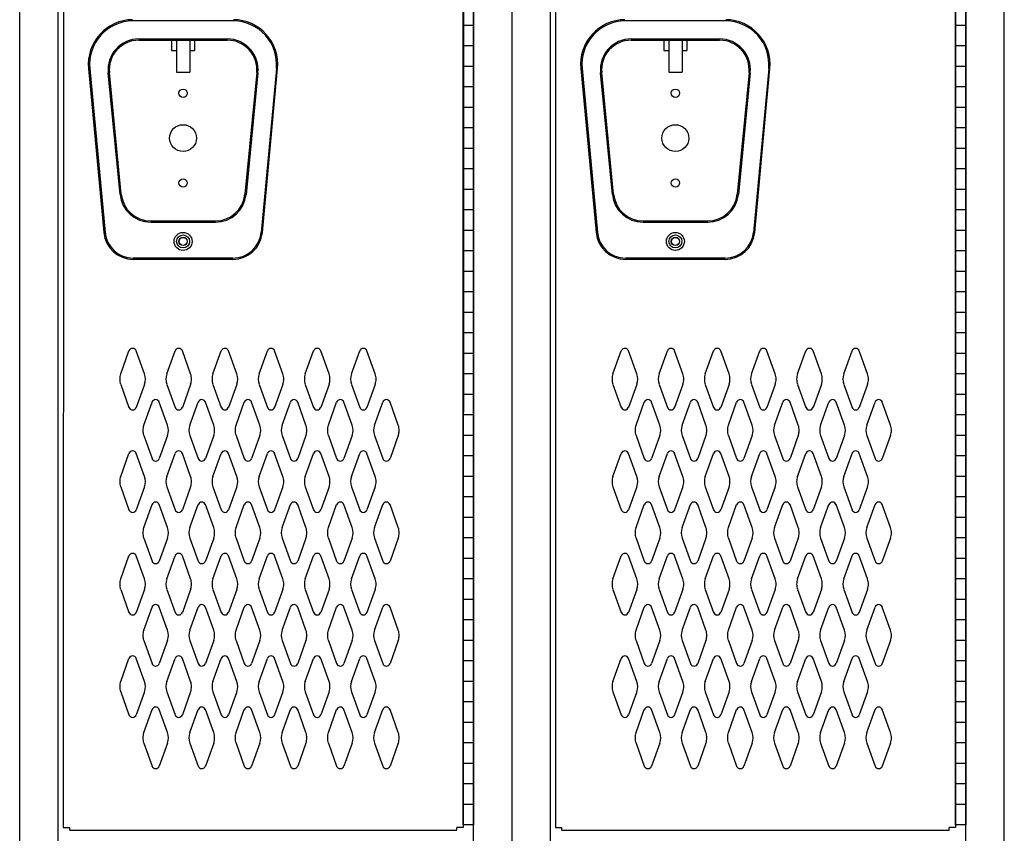
# Model space of a CAD drawing. Extents: x 0 to 196, y -2 to 123.
# Drawn here: x 62 to 86, y 56 to 76 of the extents above; entities that cross this region are included whole.
import ezdxf

# ---------------------------------------------------------------- set-up
doc = ezdxf.new("R2010")
doc.units = 0
doc.header["$MEASUREMENT"] = 0
doc.layers.add('CK_LEVEL_9', color=7, linetype='CONTINUOUS')

msp = doc.modelspace()

# ---------------------------------------------------------------- linework, layer by layer
at = {"layer": 'CK_LEVEL_9', "color": 7, "linetype": 'Continuous'}
for p, q in [((62.061, 21.236), (62.061, 91.736)), ((62.998, 21.236), (62.998, 90.236)), ((63.125, 90.048), (63.124, 56.423)), ((72.875, 90.048), (72.874, 56.423)), ((73.124, 21.236), (73.124, 90.236)), ((74.061, 21.236), (74.061, 90.236)), ((74.061, 21.236), (74.061, 90.236)), ((74.998, 21.236), (74.998, 90.236)), ((75.125, 90.048), (75.124, 56.423)), ((84.875, 90.048), (84.874, 56.423)), ((85.124, 21.236), (85.124, 90.236)), ((86.061, 21.236), (86.061, 90.236)), ((86.061, 21.236), (86.061, 90.236)), ((72.874, 89.986), (72.874, 56.486)), ((73.124, 89.986), (73.124, 56.486)), ((84.874, 89.986), (84.874, 56.486)), ((85.124, 89.986), (85.124, 56.486)), ((72.874, 56.486), (72.874, 78.486)), ((84.874, 56.486), (84.874, 78.486)), ((73.124, 78.465), (73.124, 56.506)), ((85.124, 78.465), (85.124, 56.506)), ((67.272, 76.097), (64.814, 76.097)), ((79.272, 76.097), (76.814, 76.097)), ((73.124, 75.986), (72.874, 75.986)), ((85.124, 75.986), (84.874, 75.986)), ((64.964, 75.657), (67.122, 75.657)), ((64.964, 75.627), (67.122, 75.627)), ((65.762, 75.627), (65.762, 75.377)), ((65.881, 75.627), (65.881, 74.844)), ((66.206, 75.627), (66.206, 74.844)), ((66.324, 75.627), (66.324, 75.377)), ((76.964, 75.657), (79.122, 75.657)), ((76.964, 75.627), (79.122, 75.627)), ((77.762, 75.627), (77.762, 75.377)), ((77.881, 75.627), (77.881, 74.844)), ((78.206, 75.627), (78.206, 74.844)), ((78.324, 75.627), (78.324, 75.377)), ((65.762, 75.377), (65.881, 75.377)), ((66.206, 75.377), (66.324, 75.377)), ((73.124, 75.486), (72.874, 75.486)), ((77.762, 75.377), (77.881, 75.377)), ((78.206, 75.377), (78.324, 75.377)), ((85.124, 75.486), (84.874, 75.486)), ((63.738, 74.935), (64.111, 70.935)), ((63.768, 74.938), (64.141, 70.938)), ((68.319, 74.938), (67.946, 70.938)), ((67.976, 70.935), (68.348, 74.935)), ((73.124, 74.986), (72.874, 74.986)), ((75.738, 74.935), (76.111, 70.935)), ((75.768, 74.938), (76.141, 70.938)), ((80.319, 74.938), (79.946, 70.938)), ((79.976, 70.935), (80.348, 74.935)), ((85.124, 74.986), (84.874, 74.986)), ((64.508, 71.865), (64.218, 74.834)), ((64.538, 71.868), (64.247, 74.837)), ((65.881, 74.844), (66.206, 74.844)), ((67.839, 74.837), (67.548, 71.868)), ((67.869, 74.834), (67.578, 71.865)), ((76.508, 71.865), (76.218, 74.834)), ((76.538, 71.868), (76.247, 74.837)), ((77.881, 74.844), (78.206, 74.844)), ((79.839, 74.837), (79.548, 71.868)), ((79.869, 74.834), (79.578, 71.865)), ((73.124, 74.486), (72.874, 74.486)), ((85.124, 74.486), (84.874, 74.486)), ((73.124, 73.986), (72.874, 73.986)), ((85.124, 73.986), (84.874, 73.986)), ((73.124, 73.486), (72.874, 73.486)), ((85.124, 73.486), (84.874, 73.486)), ((73.124, 72.986), (72.874, 72.986)), ((85.124, 72.986), (84.874, 72.986)), ((73.124, 72.486), (72.874, 72.486)), ((85.124, 72.486), (84.874, 72.486)), ((73.124, 71.986), (72.874, 71.986)), ((85.124, 71.986), (84.874, 71.986)), ((73.124, 71.486), (72.874, 71.486)), ((85.124, 71.486), (84.874, 71.486)), ((65.254, 71.218), (66.832, 71.218)), ((65.254, 71.188), (66.832, 71.188)), ((77.254, 71.218), (78.832, 71.218)), ((77.254, 71.188), (78.832, 71.188)), ((73.124, 70.986), (72.874, 70.986)), ((85.124, 70.986), (84.874, 70.986)), ((73.124, 70.486), (72.874, 70.486)), ((85.124, 70.486), (84.874, 70.486)), ((67.259, 70.312), (64.828, 70.312)), ((67.259, 70.282), (64.828, 70.282)), ((79.259, 70.312), (76.828, 70.312)), ((79.259, 70.282), (76.828, 70.282)), ((73.124, 69.986), (72.874, 69.986)), ((85.124, 69.986), (84.874, 69.986)), ((73.124, 69.486), (72.874, 69.486)), ((85.124, 69.486), (84.874, 69.486)), ((73.124, 68.986), (72.874, 68.986)), ((85.124, 68.986), (84.874, 68.986)), ((73.124, 68.486), (72.874, 68.486)), ((85.124, 68.486), (84.874, 68.486)), ((64.522, 67.488), (64.724, 68.049)), ((65.102, 67.488), (64.9, 68.049)), ((65.647, 67.488), (65.849, 68.049)), ((66.227, 67.488), (66.025, 68.049)), ((66.772, 67.488), (66.974, 68.049)), ((67.352, 67.488), (67.15, 68.049)), ((67.897, 67.488), (68.099, 68.049)), ((68.477, 67.488), (68.275, 68.049)), ((69.022, 67.488), (69.224, 68.049)), ((69.602, 67.488), (69.4, 68.049)), ((70.147, 67.488), (70.349, 68.049)), ((70.727, 67.488), (70.525, 68.049)), ((73.124, 67.986), (72.874, 67.986)), ((76.522, 67.488), (76.724, 68.049)), ((77.102, 67.488), (76.9, 68.049)), ((77.647, 67.488), (77.849, 68.049)), ((78.227, 67.488), (78.025, 68.049)), ((78.772, 67.488), (78.974, 68.049)), ((79.352, 67.488), (79.15, 68.049)), ((79.897, 67.488), (80.099, 68.049)), ((80.477, 67.488), (80.275, 68.049)), ((81.022, 67.488), (81.224, 68.049)), ((81.602, 67.488), (81.4, 68.049)), ((82.147, 67.488), (82.349, 68.049)), ((82.727, 67.488), (82.525, 68.049)), ((85.124, 67.986), (84.874, 67.986)), ((73.124, 67.486), (72.874, 67.486)), ((85.124, 67.486), (84.874, 67.486)), ((64.522, 67.233), (64.724, 66.672)), ((65.102, 67.233), (64.9, 66.672)), ((65.647, 67.233), (65.849, 66.672)), ((66.227, 67.233), (66.025, 66.672)), ((66.772, 67.233), (66.974, 66.672)), ((67.352, 67.233), (67.15, 66.672)), ((67.897, 67.233), (68.099, 66.672)), ((68.477, 67.233), (68.275, 66.672)), ((69.022, 67.233), (69.224, 66.672)), ((69.602, 67.233), (69.4, 66.672)), ((70.147, 67.233), (70.349, 66.672)), ((70.727, 67.233), (70.525, 66.672)), ((76.522, 67.233), (76.724, 66.672)), ((77.102, 67.233), (76.9, 66.672)), ((77.647, 67.233), (77.849, 66.672)), ((78.227, 67.233), (78.025, 66.672)), ((78.772, 67.233), (78.974, 66.672)), ((79.352, 67.233), (79.15, 66.672)), ((79.897, 67.233), (80.099, 66.672)), ((80.477, 67.233), (80.275, 66.672)), ((81.022, 67.233), (81.224, 66.672)), ((81.602, 67.233), (81.4, 66.672)), ((82.147, 67.233), (82.349, 66.672)), ((82.727, 67.233), (82.525, 66.672)), ((73.124, 66.986), (72.874, 66.986)), ((85.124, 66.986), (84.874, 66.986)), ((65.084, 66.238), (65.286, 66.799)), ((65.664, 66.238), (65.462, 66.799)), ((66.209, 66.238), (66.411, 66.799)), ((66.789, 66.238), (66.587, 66.799)), ((67.334, 66.238), (67.536, 66.799)), ((67.914, 66.238), (67.712, 66.799)), ((68.459, 66.238), (68.661, 66.799)), ((69.039, 66.238), (68.837, 66.799)), ((69.584, 66.238), (69.786, 66.799)), ((70.164, 66.238), (69.962, 66.799)), ((70.709, 66.238), (70.911, 66.799)), ((71.289, 66.238), (71.087, 66.799)), ((77.084, 66.238), (77.286, 66.799)), ((77.664, 66.238), (77.462, 66.799)), ((78.209, 66.238), (78.411, 66.799)), ((78.789, 66.238), (78.587, 66.799)), ((79.334, 66.238), (79.536, 66.799)), ((79.914, 66.238), (79.712, 66.799)), ((80.459, 66.238), (80.661, 66.799)), ((81.039, 66.238), (80.837, 66.799)), ((81.584, 66.238), (81.786, 66.799)), ((82.164, 66.238), (81.962, 66.799)), ((82.709, 66.238), (82.911, 66.799)), ((83.289, 66.238), (83.087, 66.799)), ((73.124, 66.486), (72.874, 66.486)), ((85.124, 66.486), (84.874, 66.486)), ((65.084, 65.983), (65.286, 65.422)), ((65.664, 65.983), (65.462, 65.422)), ((66.209, 65.983), (66.411, 65.422)), ((66.789, 65.983), (66.587, 65.422)), ((67.334, 65.983), (67.536, 65.422)), ((67.914, 65.983), (67.712, 65.422)), ((68.459, 65.983), (68.661, 65.422)), ((69.039, 65.983), (68.837, 65.422)), ((69.584, 65.983), (69.786, 65.422)), ((70.164, 65.983), (69.962, 65.422)), ((70.709, 65.983), (70.911, 65.422)), ((71.289, 65.983), (71.087, 65.422)), ((73.124, 65.986), (72.874, 65.986)), ((77.084, 65.983), (77.286, 65.422)), ((77.664, 65.983), (77.462, 65.422)), ((78.209, 65.983), (78.411, 65.422)), ((78.789, 65.983), (78.587, 65.422)), ((79.334, 65.983), (79.536, 65.422)), ((79.914, 65.983), (79.712, 65.422)), ((80.459, 65.983), (80.661, 65.422)), ((81.039, 65.983), (80.837, 65.422)), ((81.584, 65.983), (81.786, 65.422)), ((82.164, 65.983), (81.962, 65.422)), ((82.709, 65.983), (82.911, 65.422)), ((83.289, 65.983), (83.087, 65.422)), ((85.124, 65.986), (84.874, 65.986)), ((64.522, 64.988), (64.724, 65.549)), ((65.102, 64.988), (64.9, 65.549)), ((65.647, 64.988), (65.849, 65.549)), ((66.227, 64.988), (66.025, 65.549)), ((66.772, 64.988), (66.974, 65.549)), ((67.352, 64.988), (67.15, 65.549)), ((67.897, 64.988), (68.099, 65.549)), ((68.477, 64.988), (68.275, 65.549)), ((69.022, 64.988), (69.224, 65.549)), ((69.602, 64.988), (69.4, 65.549)), ((70.147, 64.988), (70.349, 65.549)), ((70.727, 64.988), (70.525, 65.549)), ((76.522, 64.988), (76.724, 65.549)), ((77.102, 64.988), (76.9, 65.549)), ((77.647, 64.988), (77.849, 65.549)), ((78.227, 64.988), (78.025, 65.549)), ((78.772, 64.988), (78.974, 65.549)), ((79.352, 64.988), (79.15, 65.549)), ((79.897, 64.988), (80.099, 65.549)), ((80.477, 64.988), (80.275, 65.549)), ((81.022, 64.988), (81.224, 65.549)), ((81.602, 64.988), (81.4, 65.549)), ((82.147, 64.988), (82.349, 65.549)), ((82.727, 64.988), (82.525, 65.549)), ((73.124, 65.486), (72.874, 65.486)), ((85.124, 65.486), (84.874, 65.486)), ((73.124, 64.986), (72.874, 64.986)), ((85.124, 64.986), (84.874, 64.986)), ((64.522, 64.733), (64.724, 64.172)), ((65.102, 64.733), (64.9, 64.172)), ((65.647, 64.733), (65.849, 64.172)), ((66.227, 64.733), (66.025, 64.172)), ((66.772, 64.733), (66.974, 64.172)), ((67.352, 64.733), (67.15, 64.172)), ((67.897, 64.733), (68.099, 64.172)), ((68.477, 64.733), (68.275, 64.172)), ((69.022, 64.733), (69.224, 64.172)), ((69.602, 64.733), (69.4, 64.172)), ((70.147, 64.733), (70.349, 64.172)), ((70.727, 64.733), (70.525, 64.172)), ((76.522, 64.733), (76.724, 64.172)), ((77.102, 64.733), (76.9, 64.172)), ((77.647, 64.733), (77.849, 64.172)), ((78.227, 64.733), (78.025, 64.172)), ((78.772, 64.733), (78.974, 64.172)), ((79.352, 64.733), (79.15, 64.172)), ((79.897, 64.733), (80.099, 64.172)), ((80.477, 64.733), (80.275, 64.172)), ((81.022, 64.733), (81.224, 64.172)), ((81.602, 64.733), (81.4, 64.172)), ((82.147, 64.733), (82.349, 64.172)), ((82.727, 64.733), (82.525, 64.172)), ((73.124, 64.486), (72.874, 64.486)), ((85.124, 64.486), (84.874, 64.486)), ((65.084, 63.738), (65.286, 64.299)), ((65.664, 63.738), (65.462, 64.299)), ((66.209, 63.738), (66.411, 64.299)), ((66.789, 63.738), (66.587, 64.299)), ((67.334, 63.738), (67.536, 64.299)), ((67.914, 63.738), (67.712, 64.299)), ((68.459, 63.738), (68.661, 64.299)), ((69.039, 63.738), (68.837, 64.299)), ((69.584, 63.738), (69.786, 64.299)), ((70.164, 63.738), (69.962, 64.299)), ((70.709, 63.738), (70.911, 64.299)), ((71.289, 63.738), (71.087, 64.299)), ((77.084, 63.738), (77.286, 64.299)), ((77.664, 63.738), (77.462, 64.299)), ((78.209, 63.738), (78.411, 64.299)), ((78.789, 63.738), (78.587, 64.299)), ((79.334, 63.738), (79.536, 64.299)), ((79.914, 63.738), (79.712, 64.299)), ((80.459, 63.738), (80.661, 64.299)), ((81.039, 63.738), (80.837, 64.299)), ((81.584, 63.738), (81.786, 64.299)), ((82.164, 63.738), (81.962, 64.299)), ((82.709, 63.738), (82.911, 64.299)), ((83.289, 63.738), (83.087, 64.299)), ((73.124, 63.986), (72.874, 63.986)), ((85.124, 63.986), (84.874, 63.986)), ((65.084, 63.483), (65.286, 62.922)), ((65.664, 63.483), (65.462, 62.922)), ((66.209, 63.483), (66.411, 62.922)), ((66.789, 63.483), (66.587, 62.922)), ((67.334, 63.483), (67.536, 62.922)), ((67.914, 63.483), (67.712, 62.922)), ((68.459, 63.483), (68.661, 62.922)), ((69.039, 63.483), (68.837, 62.922)), ((69.584, 63.483), (69.786, 62.922)), ((70.164, 63.483), (69.962, 62.922)), ((70.709, 63.483), (70.911, 62.922)), ((71.289, 63.483), (71.087, 62.922)), ((73.124, 63.486), (72.874, 63.486)), ((77.084, 63.483), (77.286, 62.922)), ((77.664, 63.483), (77.462, 62.922)), ((78.209, 63.483), (78.411, 62.922)), ((78.789, 63.483), (78.587, 62.922)), ((79.334, 63.483), (79.536, 62.922)), ((79.914, 63.483), (79.712, 62.922)), ((80.459, 63.483), (80.661, 62.922)), ((81.039, 63.483), (80.837, 62.922)), ((81.584, 63.483), (81.786, 62.922)), ((82.164, 63.483), (81.962, 62.922)), ((82.709, 63.483), (82.911, 62.922)), ((83.289, 63.483), (83.087, 62.922)), ((85.124, 63.486), (84.874, 63.486)), ((64.522, 62.488), (64.724, 63.049)), ((65.102, 62.488), (64.9, 63.049)), ((65.647, 62.488), (65.849, 63.049)), ((66.227, 62.488), (66.025, 63.049)), ((66.772, 62.488), (66.974, 63.049)), ((67.352, 62.488), (67.15, 63.049)), ((67.897, 62.488), (68.099, 63.049)), ((68.477, 62.488), (68.275, 63.049)), ((69.022, 62.488), (69.224, 63.049)), ((69.602, 62.488), (69.4, 63.049)), ((70.147, 62.488), (70.349, 63.049)), ((70.727, 62.488), (70.525, 63.049)), ((73.124, 62.986), (72.874, 62.986)), ((76.522, 62.488), (76.724, 63.049)), ((77.102, 62.488), (76.9, 63.049)), ((77.647, 62.488), (77.849, 63.049)), ((78.227, 62.488), (78.025, 63.049)), ((78.772, 62.488), (78.974, 63.049)), ((79.352, 62.488), (79.15, 63.049)), ((79.897, 62.488), (80.099, 63.049)), ((80.477, 62.488), (80.275, 63.049)), ((81.022, 62.488), (81.224, 63.049)), ((81.602, 62.488), (81.4, 63.049)), ((82.147, 62.488), (82.349, 63.049)), ((82.727, 62.488), (82.525, 63.049)), ((85.124, 62.986), (84.874, 62.986)), ((73.124, 62.486), (72.874, 62.486)), ((85.124, 62.486), (84.874, 62.486)), ((64.522, 62.233), (64.724, 61.672)), ((65.102, 62.233), (64.9, 61.672)), ((65.647, 62.233), (65.849, 61.672)), ((66.227, 62.233), (66.025, 61.672)), ((66.772, 62.233), (66.974, 61.672)), ((67.352, 62.233), (67.15, 61.672)), ((67.897, 62.233), (68.099, 61.672)), ((68.477, 62.233), (68.275, 61.672)), ((69.022, 62.233), (69.224, 61.672)), ((69.602, 62.233), (69.4, 61.672)), ((70.147, 62.233), (70.349, 61.672)), ((70.727, 62.233), (70.525, 61.672)), ((76.522, 62.233), (76.724, 61.672)), ((77.102, 62.233), (76.9, 61.672)), ((77.647, 62.233), (77.849, 61.672)), ((78.227, 62.233), (78.025, 61.672)), ((78.772, 62.233), (78.974, 61.672)), ((79.352, 62.233), (79.15, 61.672)), ((79.897, 62.233), (80.099, 61.672)), ((80.477, 62.233), (80.275, 61.672)), ((81.022, 62.233), (81.224, 61.672)), ((81.602, 62.233), (81.4, 61.672)), ((82.147, 62.233), (82.349, 61.672)), ((82.727, 62.233), (82.525, 61.672)), ((73.124, 61.986), (72.874, 61.986)), ((85.124, 61.986), (84.874, 61.986)), ((65.084, 61.238), (65.286, 61.799)), ((65.664, 61.238), (65.462, 61.799)), ((66.209, 61.238), (66.411, 61.799)), ((66.789, 61.238), (66.587, 61.799)), ((67.334, 61.238), (67.536, 61.799)), ((67.914, 61.238), (67.712, 61.799)), ((68.459, 61.238), (68.661, 61.799)), ((69.039, 61.238), (68.837, 61.799)), ((69.584, 61.238), (69.786, 61.799)), ((70.164, 61.238), (69.962, 61.799)), ((70.709, 61.238), (70.911, 61.799)), ((71.289, 61.238), (71.087, 61.799)), ((77.084, 61.238), (77.286, 61.799)), ((77.664, 61.238), (77.462, 61.799)), ((78.209, 61.238), (78.411, 61.799)), ((78.789, 61.238), (78.587, 61.799)), ((79.334, 61.238), (79.536, 61.799)), ((79.914, 61.238), (79.712, 61.799)), ((80.459, 61.238), (80.661, 61.799)), ((81.039, 61.238), (80.837, 61.799)), ((81.584, 61.238), (81.786, 61.799)), ((82.164, 61.238), (81.962, 61.799)), ((82.709, 61.238), (82.911, 61.799)), ((83.289, 61.238), (83.087, 61.799)), ((73.124, 61.486), (72.874, 61.486)), ((85.124, 61.486), (84.874, 61.486)), ((65.084, 60.983), (65.286, 60.422)), ((65.664, 60.983), (65.462, 60.422)), ((66.209, 60.983), (66.411, 60.422)), ((66.789, 60.983), (66.587, 60.422)), ((67.334, 60.983), (67.536, 60.422)), ((67.914, 60.983), (67.712, 60.422)), ((68.459, 60.983), (68.661, 60.422)), ((69.039, 60.983), (68.837, 60.422)), ((69.584, 60.983), (69.786, 60.422)), ((70.164, 60.983), (69.962, 60.422)), ((70.709, 60.983), (70.911, 60.422)), ((71.289, 60.983), (71.087, 60.422)), ((73.124, 60.986), (72.874, 60.986)), ((77.084, 60.983), (77.286, 60.422)), ((77.664, 60.983), (77.462, 60.422)), ((78.209, 60.983), (78.411, 60.422)), ((78.789, 60.983), (78.587, 60.422)), ((79.334, 60.983), (79.536, 60.422)), ((79.914, 60.983), (79.712, 60.422)), ((80.459, 60.983), (80.661, 60.422)), ((81.039, 60.983), (80.837, 60.422)), ((81.584, 60.983), (81.786, 60.422)), ((82.164, 60.983), (81.962, 60.422)), ((82.709, 60.983), (82.911, 60.422)), ((83.289, 60.983), (83.087, 60.422)), ((85.124, 60.986), (84.874, 60.986)), ((64.522, 59.988), (64.724, 60.549)), ((65.102, 59.988), (64.9, 60.549)), ((65.647, 59.988), (65.849, 60.549)), ((66.227, 59.988), (66.025, 60.549)), ((66.772, 59.988), (66.974, 60.549)), ((67.352, 59.988), (67.15, 60.549)), ((67.897, 59.988), (68.099, 60.549)), ((68.477, 59.988), (68.275, 60.549)), ((69.022, 59.988), (69.224, 60.549)), ((69.602, 59.988), (69.4, 60.549)), ((70.147, 59.988), (70.349, 60.549)), ((70.727, 59.988), (70.525, 60.549)), ((73.124, 60.486), (72.874, 60.486)), ((76.522, 59.988), (76.724, 60.549)), ((77.102, 59.988), (76.9, 60.549)), ((77.647, 59.988), (77.849, 60.549)), ((78.227, 59.988), (78.025, 60.549)), ((78.772, 59.988), (78.974, 60.549)), ((79.352, 59.988), (79.15, 60.549)), ((79.897, 59.988), (80.099, 60.549)), ((80.477, 59.988), (80.275, 60.549)), ((81.022, 59.988), (81.224, 60.549)), ((81.602, 59.988), (81.4, 60.549)), ((82.147, 59.988), (82.349, 60.549)), ((82.727, 59.988), (82.525, 60.549)), ((85.124, 60.486), (84.874, 60.486)), ((73.124, 59.986), (72.874, 59.986)), ((85.124, 59.986), (84.874, 59.986)), ((64.522, 59.733), (64.724, 59.172)), ((65.102, 59.733), (64.9, 59.172)), ((65.647, 59.733), (65.849, 59.172)), ((66.227, 59.733), (66.025, 59.172)), ((66.772, 59.733), (66.974, 59.172)), ((67.352, 59.733), (67.15, 59.172)), ((67.897, 59.733), (68.099, 59.172)), ((68.477, 59.733), (68.275, 59.172)), ((69.022, 59.733), (69.224, 59.172)), ((69.602, 59.733), (69.4, 59.172)), ((70.147, 59.733), (70.349, 59.172)), ((70.727, 59.733), (70.525, 59.172)), ((76.522, 59.733), (76.724, 59.172)), ((77.102, 59.733), (76.9, 59.172)), ((77.647, 59.733), (77.849, 59.172)), ((78.227, 59.733), (78.025, 59.172)), ((78.772, 59.733), (78.974, 59.172)), ((79.352, 59.733), (79.15, 59.172)), ((79.897, 59.733), (80.099, 59.172)), ((80.477, 59.733), (80.275, 59.172)), ((81.022, 59.733), (81.224, 59.172)), ((81.602, 59.733), (81.4, 59.172)), ((82.147, 59.733), (82.349, 59.172)), ((82.727, 59.733), (82.525, 59.172)), ((65.084, 58.738), (65.286, 59.299)), ((65.664, 58.738), (65.462, 59.299)), ((66.209, 58.738), (66.411, 59.299)), ((66.789, 58.738), (66.587, 59.299)), ((67.334, 58.738), (67.536, 59.299)), ((67.914, 58.738), (67.712, 59.299)), ((68.459, 58.738), (68.661, 59.299)), ((69.039, 58.738), (68.837, 59.299)), ((69.584, 58.738), (69.786, 59.299)), ((70.164, 58.738), (69.962, 59.299)), ((70.709, 58.738), (70.911, 59.299)), ((71.289, 58.738), (71.087, 59.299)), ((73.124, 59.486), (72.874, 59.486)), ((77.084, 58.738), (77.286, 59.299)), ((77.664, 58.738), (77.462, 59.299)), ((78.209, 58.738), (78.411, 59.299)), ((78.789, 58.738), (78.587, 59.299)), ((79.334, 58.738), (79.536, 59.299)), ((79.914, 58.738), (79.712, 59.299)), ((80.459, 58.738), (80.661, 59.299)), ((81.039, 58.738), (80.837, 59.299)), ((81.584, 58.738), (81.786, 59.299)), ((82.164, 58.738), (81.962, 59.299)), ((82.709, 58.738), (82.911, 59.299)), ((83.289, 58.738), (83.087, 59.299)), ((85.124, 59.486), (84.874, 59.486)), ((73.124, 58.986), (72.874, 58.986)), ((85.124, 58.986), (84.874, 58.986)), ((65.084, 58.483), (65.286, 57.922)), ((65.664, 58.483), (65.462, 57.922)), ((66.209, 58.483), (66.411, 57.922)), ((66.789, 58.483), (66.587, 57.922)), ((67.334, 58.483), (67.536, 57.922)), ((67.914, 58.483), (67.712, 57.922)), ((68.459, 58.483), (68.661, 57.922)), ((69.039, 58.483), (68.837, 57.922)), ((69.584, 58.483), (69.786, 57.922)), ((70.164, 58.483), (69.962, 57.922)), ((70.709, 58.483), (70.911, 57.922)), ((71.289, 58.483), (71.087, 57.922)), ((73.124, 58.486), (72.874, 58.486)), ((77.084, 58.483), (77.286, 57.922)), ((77.664, 58.483), (77.462, 57.922)), ((78.209, 58.483), (78.411, 57.922)), ((78.789, 58.483), (78.587, 57.922)), ((79.334, 58.483), (79.536, 57.922)), ((79.914, 58.483), (79.712, 57.922)), ((80.459, 58.483), (80.661, 57.922)), ((81.039, 58.483), (80.837, 57.922)), ((81.584, 58.483), (81.786, 57.922)), ((82.164, 58.483), (81.962, 57.922)), ((82.709, 58.483), (82.911, 57.922)), ((83.289, 58.483), (83.087, 57.922)), ((85.124, 58.486), (84.874, 58.486)), ((73.124, 57.986), (72.874, 57.986)), ((85.124, 57.986), (84.874, 57.986)), ((73.124, 57.486), (72.874, 57.486)), ((85.124, 57.486), (84.874, 57.486)), ((73.124, 56.986), (72.874, 56.986)), ((85.124, 56.986), (84.874, 56.986)), ((63.124, 56.423), (63.279, 56.423)), ((63.279, 56.361), (63.279, 56.423)), ((72.717, 56.361), (72.717, 56.423)), ((72.874, 56.423), (72.717, 56.423)), ((73.124, 56.486), (72.874, 56.486)), ((75.124, 56.423), (75.279, 56.423)), ((75.279, 56.361), (75.279, 56.423)), ((84.717, 56.361), (84.717, 56.423)), ((84.874, 56.423), (84.717, 56.423)), ((85.124, 56.486), (84.874, 56.486)), ((63.279, 56.361), (72.717, 56.361)), ((75.279, 56.361), (84.717, 56.361))]:
    msp.add_line(p, q, dxfattribs=at)
for centre, radius in [((66.043, 74.332), 0.102), ((78.043, 74.332), 0.102), ((66.043, 73.238), 0.328), ((78.043, 73.238), 0.328), ((66.043, 72.144), 0.102), ((78.043, 72.144), 0.102), ((66.043, 70.719), 0.219), ((66.043, 70.719), 0.158), ((66.043, 70.719), 0.102), ((66.043, 70.719), 0.098), ((78.043, 70.719), 0.219), ((78.043, 70.719), 0.158), ((78.043, 70.719), 0.102), ((78.043, 70.719), 0.098)]:
    msp.add_circle(centre, radius, dxfattribs=at)
for centre, radius, start, end in [((64.822, 75.038), 1.089, 90.433, 185.433), ((64.822, 75.038), 1.059, 90.4407, 185.4407), ((67.264, 75.038), 1.089, 354.567, 89.567), ((67.264, 75.038), 1.059, 354.5593, 89.5593), ((76.822, 75.038), 1.089, 90.433, 185.433), ((76.822, 75.038), 1.059, 90.4407, 185.4407), ((79.264, 75.038), 1.089, 354.567, 89.567), ((79.264, 75.038), 1.059, 354.5593, 89.5593), ((64.964, 74.907), 0.75, 90, 185.5849), ((64.964, 74.907), 0.72, 90, 185.5849), ((67.122, 74.907), 0.75, 354.4151, 90), ((67.122, 74.907), 0.72, 354.4151, 90), ((76.964, 74.907), 0.75, 90, 185.5849), ((76.964, 74.907), 0.72, 90, 185.5849), ((79.122, 74.907), 0.75, 354.4151, 90), ((79.122, 74.907), 0.72, 354.4151, 90), ((65.254, 71.938), 0.75, 185.5849, 270), ((65.254, 71.938), 0.72, 185.5849, 270), ((66.832, 71.938), 0.72, 270, 354.4151), ((66.832, 71.938), 0.75, 270, 354.4151), ((77.254, 71.938), 0.75, 185.5849, 270), ((77.254, 71.938), 0.72, 185.5849, 270), ((78.832, 71.938), 0.72, 270, 354.4151), ((78.832, 71.938), 0.75, 270, 354.4151), ((64.828, 71.002), 0.72, 185.3256, 270), ((64.828, 71.002), 0.69, 185.3256, 270), ((67.259, 71.002), 0.69, 270, 354.6744), ((67.259, 71.002), 0.72, 270, 354.6744), ((76.828, 71.002), 0.72, 185.3256, 270), ((76.828, 71.002), 0.69, 185.3256, 270), ((79.259, 71.002), 0.69, 270, 354.6744), ((79.259, 71.002), 0.72, 270, 354.6744), ((64.812, 68.017), 0.0938, 90, 161.9473), ((64.812, 68.017), 0.0938, 18.0527, 90), ((65.937, 68.017), 0.0938, 90, 161.9473), ((65.937, 68.017), 0.0938, 18.0527, 90), ((67.062, 68.017), 0.0938, 90, 161.9473), ((67.062, 68.017), 0.0938, 18.0527, 90), ((68.187, 68.017), 0.0938, 90, 161.9473), ((68.187, 68.017), 0.0938, 18.0527, 90), ((69.312, 68.017), 0.0938, 90, 161.9473), ((69.312, 68.017), 0.0938, 18.0527, 90), ((70.437, 68.017), 0.0938, 90, 161.9473), ((70.437, 68.017), 0.0938, 18.0527, 90), ((76.812, 68.017), 0.0938, 90, 161.9473), ((76.812, 68.017), 0.0938, 18.0527, 90), ((77.937, 68.017), 0.0938, 90, 161.9473), ((77.937, 68.017), 0.0938, 18.0527, 90), ((79.062, 68.017), 0.0938, 90, 161.9473), ((79.062, 68.017), 0.0938, 18.0527, 90), ((80.187, 68.017), 0.0938, 90, 161.9473), ((80.187, 68.017), 0.0938, 18.0527, 90), ((81.312, 68.017), 0.0938, 90, 161.9473), ((81.312, 68.017), 0.0938, 18.0527, 90), ((82.437, 68.017), 0.0938, 90, 161.9473), ((82.437, 68.017), 0.0938, 18.0527, 90), ((64.874, 67.361), 0.375, 160.1858, 180), ((64.749, 67.361), 0.375, 340.1858, 19.8142), ((65.999, 67.361), 0.375, 160.1858, 199.8142), ((65.874, 67.361), 0.375, 0, 19.8142), ((67.124, 67.361), 0.375, 160.1858, 180), ((66.999, 67.361), 0.375, 340.1858, 19.8142), ((68.249, 67.361), 0.375, 160.1858, 199.8142), ((68.124, 67.361), 0.375, 0, 19.8142), ((69.374, 67.361), 0.375, 160.1858, 180), ((69.249, 67.361), 0.375, 340.1858, 19.8142), ((70.499, 67.361), 0.375, 160.1858, 199.8142), ((70.374, 67.361), 0.375, 0, 19.8142), ((76.874, 67.361), 0.375, 160.1858, 180), ((76.749, 67.361), 0.375, 340.1858, 19.8142), ((77.999, 67.361), 0.375, 160.1858, 199.8142), ((77.874, 67.361), 0.375, 0, 19.8142), ((79.124, 67.361), 0.375, 160.1858, 180), ((78.999, 67.361), 0.375, 340.1858, 19.8142), ((80.249, 67.361), 0.375, 160.1858, 199.8142), ((80.124, 67.361), 0.375, 0, 19.8142), ((81.374, 67.361), 0.375, 160.1858, 180), ((81.249, 67.361), 0.375, 340.1858, 19.8142), ((82.499, 67.361), 0.375, 160.1858, 199.8142), ((82.374, 67.361), 0.375, 0, 19.8142), ((64.874, 67.361), 0.375, 180, 199.8142), ((65.874, 67.361), 0.375, 340.1858, 0), ((67.124, 67.361), 0.375, 180, 199.8142), ((68.124, 67.361), 0.375, 340.1858, 0), ((69.374, 67.361), 0.375, 180, 199.8142), ((70.374, 67.361), 0.375, 340.1858, 0), ((76.874, 67.361), 0.375, 180, 199.8142), ((77.874, 67.361), 0.375, 340.1858, 0), ((79.124, 67.361), 0.375, 180, 199.8142), ((80.124, 67.361), 0.375, 340.1858, 0), ((81.374, 67.361), 0.375, 180, 199.8142), ((82.374, 67.361), 0.375, 340.1858, 0), ((65.374, 66.767), 0.0938, 90, 161.9473), ((65.374, 66.767), 0.0938, 18.0527, 90), ((66.499, 66.767), 0.0938, 90, 161.9473), ((66.499, 66.767), 0.0938, 18.0527, 90), ((67.624, 66.767), 0.0938, 90, 161.9473), ((67.624, 66.767), 0.0938, 18.0527, 90), ((68.749, 66.767), 0.0938, 90, 161.9473), ((68.749, 66.767), 0.0938, 18.0527, 90), ((69.874, 66.767), 0.0938, 90, 161.9473), ((69.874, 66.767), 0.0938, 18.0527, 90), ((70.999, 66.767), 0.0938, 90, 161.9473), ((70.999, 66.767), 0.0938, 18.0527, 90), ((77.374, 66.767), 0.0938, 90, 161.9473), ((77.374, 66.767), 0.0938, 18.0527, 90), ((78.499, 66.767), 0.0938, 90, 161.9473), ((78.499, 66.767), 0.0938, 18.0527, 90), ((79.624, 66.767), 0.0938, 90, 161.9473), ((79.624, 66.767), 0.0938, 18.0527, 90), ((80.749, 66.767), 0.0938, 90, 161.9473), ((80.749, 66.767), 0.0938, 18.0527, 90), ((81.874, 66.767), 0.0938, 90, 161.9473), ((81.874, 66.767), 0.0938, 18.0527, 90), ((82.999, 66.767), 0.0938, 90, 161.9473), ((82.999, 66.767), 0.0938, 18.0527, 90), ((64.812, 66.704), 0.0938, 198.0527, 341.9473), ((65.937, 66.704), 0.0938, 198.0527, 341.9473), ((67.062, 66.704), 0.0938, 198.0527, 341.9473), ((68.187, 66.704), 0.0938, 198.0527, 341.9473), ((69.312, 66.704), 0.0938, 198.0527, 341.9473), ((70.437, 66.704), 0.0938, 198.0527, 341.9473), ((76.812, 66.704), 0.0938, 198.0527, 341.9473), ((77.937, 66.704), 0.0938, 198.0527, 341.9473), ((79.062, 66.704), 0.0938, 198.0527, 341.9473), ((80.187, 66.704), 0.0938, 198.0527, 341.9473), ((81.312, 66.704), 0.0938, 198.0527, 341.9473), ((82.437, 66.704), 0.0938, 198.0527, 341.9473), ((65.436, 66.111), 0.375, 160.1858, 180), ((65.436, 66.111), 0.375, 180, 199.8142), ((65.311, 66.111), 0.375, 340.1858, 19.8142), ((66.561, 66.111), 0.375, 160.1858, 199.8142), ((66.436, 66.111), 0.375, 0, 19.8142), ((66.436, 66.111), 0.375, 340.1858, 0), ((67.686, 66.111), 0.375, 160.1858, 180), ((67.686, 66.111), 0.375, 180, 199.8142), ((67.561, 66.111), 0.375, 340.1858, 19.8142), ((68.811, 66.111), 0.375, 160.1858, 199.8142), ((68.686, 66.111), 0.375, 0, 19.8142), ((68.686, 66.111), 0.375, 340.1858, 0), ((69.936, 66.111), 0.375, 160.1858, 180), ((69.936, 66.111), 0.375, 180, 199.8142), ((69.811, 66.111), 0.375, 340.1858, 19.8142), ((71.061, 66.111), 0.375, 160.1858, 199.8142), ((70.936, 66.111), 0.375, 0, 19.8142), ((70.936, 66.111), 0.375, 340.1858, 0), ((77.436, 66.111), 0.375, 160.1858, 180), ((77.436, 66.111), 0.375, 180, 199.8142), ((77.311, 66.111), 0.375, 340.1858, 19.8142), ((78.561, 66.111), 0.375, 160.1858, 199.8142), ((78.436, 66.111), 0.375, 0, 19.8142), ((78.436, 66.111), 0.375, 340.1858, 0), ((79.686, 66.111), 0.375, 160.1858, 180), ((79.686, 66.111), 0.375, 180, 199.8142), ((79.561, 66.111), 0.375, 340.1858, 19.8142), ((80.811, 66.111), 0.375, 160.1858, 199.8142), ((80.686, 66.111), 0.375, 0, 19.8142), ((80.686, 66.111), 0.375, 340.1858, 0), ((81.936, 66.111), 0.375, 160.1858, 180), ((81.936, 66.111), 0.375, 180, 199.8142), ((81.811, 66.111), 0.375, 340.1858, 19.8142), ((83.061, 66.111), 0.375, 160.1858, 199.8142), ((82.936, 66.111), 0.375, 0, 19.8142), ((82.936, 66.111), 0.375, 340.1858, 0), ((64.812, 65.517), 0.0938, 18.0527, 161.9473), ((65.937, 65.517), 0.0938, 18.0527, 161.9473), ((67.062, 65.517), 0.0938, 18.0527, 161.9473), ((68.187, 65.517), 0.0938, 18.0527, 161.9473), ((69.312, 65.517), 0.0938, 18.0527, 161.9473), ((70.437, 65.517), 0.0938, 18.0527, 161.9473), ((76.812, 65.517), 0.0938, 18.0527, 161.9473), ((77.937, 65.517), 0.0938, 18.0527, 161.9473), ((79.062, 65.517), 0.0938, 18.0527, 161.9473), ((80.187, 65.517), 0.0938, 18.0527, 161.9473), ((81.312, 65.517), 0.0938, 18.0527, 161.9473), ((82.437, 65.517), 0.0938, 18.0527, 161.9473), ((65.374, 65.454), 0.0938, 198.0527, 341.9473), ((66.499, 65.454), 0.0938, 198.0527, 341.9473), ((67.624, 65.454), 0.0938, 198.0527, 341.9473), ((68.749, 65.454), 0.0938, 198.0527, 341.9473), ((69.874, 65.454), 0.0938, 198.0527, 341.9473), ((70.999, 65.454), 0.0938, 198.0527, 341.9473), ((77.374, 65.454), 0.0938, 198.0527, 341.9473), ((78.499, 65.454), 0.0938, 198.0527, 341.9473), ((79.624, 65.454), 0.0938, 198.0527, 341.9473), ((80.749, 65.454), 0.0938, 198.0527, 341.9473), ((81.874, 65.454), 0.0938, 198.0527, 341.9473), ((82.999, 65.454), 0.0938, 198.0527, 341.9473), ((64.874, 64.861), 0.375, 160.1858, 180), ((64.874, 64.861), 0.375, 180, 199.8142), ((64.749, 64.861), 0.375, 340.1858, 19.8142), ((65.999, 64.861), 0.375, 160.1858, 199.8142), ((65.874, 64.861), 0.375, 0, 19.8142), ((65.874, 64.861), 0.375, 340.1858, 0), ((67.124, 64.861), 0.375, 160.1858, 180), ((67.124, 64.861), 0.375, 180, 199.8142), ((66.999, 64.861), 0.375, 340.1858, 19.8142), ((68.249, 64.861), 0.375, 160.1858, 199.8142), ((68.124, 64.861), 0.375, 0, 19.8142), ((68.124, 64.861), 0.375, 340.1858, 0), ((69.374, 64.861), 0.375, 160.1858, 180), ((69.374, 64.861), 0.375, 180, 199.8142), ((69.249, 64.861), 0.375, 340.1858, 19.8142), ((70.499, 64.861), 0.375, 160.1858, 199.8142), ((70.374, 64.861), 0.375, 0, 19.8142), ((70.374, 64.861), 0.375, 340.1858, 0), ((76.874, 64.861), 0.375, 160.1858, 180), ((76.874, 64.861), 0.375, 180, 199.8142), ((76.749, 64.861), 0.375, 340.1858, 19.8142), ((77.999, 64.861), 0.375, 160.1858, 199.8142), ((77.874, 64.861), 0.375, 0, 19.8142), ((77.874, 64.861), 0.375, 340.1858, 0), ((79.124, 64.861), 0.375, 160.1858, 180), ((79.124, 64.861), 0.375, 180, 199.8142), ((78.999, 64.861), 0.375, 340.1858, 19.8142), ((80.249, 64.861), 0.375, 160.1858, 199.8142), ((80.124, 64.861), 0.375, 0, 19.8142), ((80.124, 64.861), 0.375, 340.1858, 0), ((81.374, 64.861), 0.375, 160.1858, 180), ((81.374, 64.861), 0.375, 180, 199.8142), ((81.249, 64.861), 0.375, 340.1858, 19.8142), ((82.499, 64.861), 0.375, 160.1858, 199.8142), ((82.374, 64.861), 0.375, 0, 19.8142), ((82.374, 64.861), 0.375, 340.1858, 0), ((65.374, 64.267), 0.0938, 18.0527, 161.9473), ((66.499, 64.267), 0.0938, 18.0527, 161.9473), ((67.624, 64.267), 0.0938, 18.0527, 161.9473), ((68.749, 64.267), 0.0938, 18.0527, 161.9473), ((69.874, 64.267), 0.0938, 18.0527, 161.9473), ((70.999, 64.267), 0.0938, 18.0527, 161.9473), ((77.374, 64.267), 0.0938, 18.0527, 161.9473), ((78.499, 64.267), 0.0938, 18.0527, 161.9473), ((79.624, 64.267), 0.0938, 18.0527, 161.9473), ((80.749, 64.267), 0.0938, 18.0527, 161.9473), ((81.874, 64.267), 0.0938, 18.0527, 161.9473), ((82.999, 64.267), 0.0938, 18.0527, 161.9473), ((64.812, 64.204), 0.0938, 198.0527, 270), ((64.812, 64.204), 0.0938, 270, 341.9473), ((65.937, 64.204), 0.0938, 198.0527, 270), ((65.937, 64.204), 0.0938, 270, 341.9473), ((67.062, 64.204), 0.0938, 198.0527, 270), ((67.062, 64.204), 0.0938, 270, 341.9473), ((68.187, 64.204), 0.0938, 198.0527, 270), ((68.187, 64.204), 0.0938, 270, 341.9473), ((69.312, 64.204), 0.0938, 198.0527, 270), ((69.312, 64.204), 0.0938, 270, 341.9473), ((70.437, 64.204), 0.0938, 198.0527, 270), ((70.437, 64.204), 0.0938, 270, 341.9473), ((76.812, 64.204), 0.0938, 198.0527, 270), ((76.812, 64.204), 0.0938, 270, 341.9473), ((77.937, 64.204), 0.0938, 198.0527, 270), ((77.937, 64.204), 0.0938, 270, 341.9473), ((79.062, 64.204), 0.0938, 198.0527, 270), ((79.062, 64.204), 0.0938, 270, 341.9473), ((80.187, 64.204), 0.0938, 198.0527, 270), ((80.187, 64.204), 0.0938, 270, 341.9473), ((81.312, 64.204), 0.0938, 198.0527, 270), ((81.312, 64.204), 0.0938, 270, 341.9473), ((82.437, 64.204), 0.0938, 198.0527, 270), ((82.437, 64.204), 0.0938, 270, 341.9473), ((65.436, 63.611), 0.375, 160.1858, 180), ((65.436, 63.611), 0.375, 180, 199.8142), ((65.311, 63.611), 0.375, 340.1858, 19.8142), ((66.561, 63.611), 0.375, 160.1858, 199.8142), ((66.436, 63.611), 0.375, 0, 19.8142), ((66.436, 63.611), 0.375, 340.1858, 0), ((67.686, 63.611), 0.375, 160.1858, 180), ((67.686, 63.611), 0.375, 180, 199.8142), ((67.561, 63.611), 0.375, 340.1858, 19.8142), ((68.811, 63.611), 0.375, 160.1858, 199.8142), ((68.686, 63.611), 0.375, 0, 19.8142), ((68.686, 63.611), 0.375, 340.1858, 0), ((69.936, 63.611), 0.375, 160.1858, 180), ((69.936, 63.611), 0.375, 180, 199.8142), ((69.811, 63.611), 0.375, 340.1858, 19.8142), ((71.061, 63.611), 0.375, 160.1858, 199.8142), ((70.936, 63.611), 0.375, 0, 19.8142), ((70.936, 63.611), 0.375, 340.1858, 0), ((77.436, 63.611), 0.375, 160.1858, 180), ((77.436, 63.611), 0.375, 180, 199.8142), ((77.311, 63.611), 0.375, 340.1858, 19.8142), ((78.561, 63.611), 0.375, 160.1858, 199.8142), ((78.436, 63.611), 0.375, 0, 19.8142), ((78.436, 63.611), 0.375, 340.1858, 0), ((79.686, 63.611), 0.375, 160.1858, 180), ((79.686, 63.611), 0.375, 180, 199.8142), ((79.561, 63.611), 0.375, 340.1858, 19.8142), ((80.811, 63.611), 0.375, 160.1858, 199.8142), ((80.686, 63.611), 0.375, 0, 19.8142), ((80.686, 63.611), 0.375, 340.1858, 0), ((81.936, 63.611), 0.375, 160.1858, 180), ((81.936, 63.611), 0.375, 180, 199.8142), ((81.811, 63.611), 0.375, 340.1858, 19.8142), ((83.061, 63.611), 0.375, 160.1858, 199.8142), ((82.936, 63.611), 0.375, 0, 19.8142), ((82.936, 63.611), 0.375, 340.1858, 0), ((64.812, 63.017), 0.0938, 90, 161.9473), ((64.812, 63.017), 0.0938, 18.0527, 90), ((65.374, 62.954), 0.0938, 198.0527, 270), ((65.374, 62.954), 0.0938, 270, 341.9473), ((65.937, 63.017), 0.0938, 90, 161.9473), ((65.937, 63.017), 0.0938, 18.0527, 90), ((66.499, 62.954), 0.0938, 198.0527, 270), ((66.499, 62.954), 0.0938, 270, 341.9473), ((67.062, 63.017), 0.0938, 90, 161.9473), ((67.062, 63.017), 0.0938, 18.0527, 90), ((67.624, 62.954), 0.0938, 198.0527, 270), ((67.624, 62.954), 0.0938, 270, 341.9473), ((68.187, 63.017), 0.0938, 90, 161.9473), ((68.187, 63.017), 0.0938, 18.0527, 90), ((68.749, 62.954), 0.0938, 198.0527, 270), ((68.749, 62.954), 0.0938, 270, 341.9473), ((69.312, 63.017), 0.0938, 90, 161.9473), ((69.312, 63.017), 0.0938, 18.0527, 90), ((69.874, 62.954), 0.0938, 198.0527, 270), ((69.874, 62.954), 0.0938, 270, 341.9473), ((70.437, 63.017), 0.0938, 90, 161.9473), ((70.437, 63.017), 0.0938, 18.0527, 90), ((70.999, 62.954), 0.0938, 198.0527, 270), ((70.999, 62.954), 0.0938, 270, 341.9473), ((76.812, 63.017), 0.0938, 90, 161.9473), ((76.812, 63.017), 0.0938, 18.0527, 90), ((77.374, 62.954), 0.0938, 198.0527, 270), ((77.374, 62.954), 0.0938, 270, 341.9473), ((77.937, 63.017), 0.0938, 90, 161.9473), ((77.937, 63.017), 0.0938, 18.0527, 90), ((78.499, 62.954), 0.0938, 198.0527, 270), ((78.499, 62.954), 0.0938, 270, 341.9473), ((79.062, 63.017), 0.0938, 90, 161.9473), ((79.062, 63.017), 0.0938, 18.0527, 90), ((79.624, 62.954), 0.0938, 198.0527, 270), ((79.624, 62.954), 0.0938, 270, 341.9473), ((80.187, 63.017), 0.0938, 90, 161.9473), ((80.187, 63.017), 0.0938, 18.0527, 90), ((80.749, 62.954), 0.0938, 198.0527, 270), ((80.749, 62.954), 0.0938, 270, 341.9473), ((81.312, 63.017), 0.0938, 90, 161.9473), ((81.312, 63.017), 0.0938, 18.0527, 90), ((81.874, 62.954), 0.0938, 198.0527, 270), ((81.874, 62.954), 0.0938, 270, 341.9473), ((82.437, 63.017), 0.0938, 90, 161.9473), ((82.437, 63.017), 0.0938, 18.0527, 90), ((82.999, 62.954), 0.0938, 198.0527, 270), ((82.999, 62.954), 0.0938, 270, 341.9473), ((64.874, 62.361), 0.375, 160.1858, 180), ((64.749, 62.361), 0.375, 340.1858, 19.8142), ((65.999, 62.361), 0.375, 160.1858, 199.8142), ((65.874, 62.361), 0.375, 0, 19.8142), ((67.124, 62.361), 0.375, 160.1858, 180), ((66.999, 62.361), 0.375, 340.1858, 19.8142), ((68.249, 62.361), 0.375, 160.1858, 199.8142), ((68.124, 62.361), 0.375, 0, 19.8142), ((69.374, 62.361), 0.375, 160.1858, 180), ((69.249, 62.361), 0.375, 340.1858, 19.8142), ((70.499, 62.361), 0.375, 160.1858, 199.8142), ((70.374, 62.361), 0.375, 0, 19.8142), ((76.874, 62.361), 0.375, 160.1858, 180), ((76.749, 62.361), 0.375, 340.1858, 19.8142), ((77.999, 62.361), 0.375, 160.1858, 199.8142), ((77.874, 62.361), 0.375, 0, 19.8142), ((79.124, 62.361), 0.375, 160.1858, 180), ((78.999, 62.361), 0.375, 340.1858, 19.8142), ((80.249, 62.361), 0.375, 160.1858, 199.8142), ((80.124, 62.361), 0.375, 0, 19.8142), ((81.374, 62.361), 0.375, 160.1858, 180), ((81.249, 62.361), 0.375, 340.1858, 19.8142), ((82.499, 62.361), 0.375, 160.1858, 199.8142), ((82.374, 62.361), 0.375, 0, 19.8142), ((64.874, 62.361), 0.375, 180, 199.8142), ((65.874, 62.361), 0.375, 340.1858, 0), ((67.124, 62.361), 0.375, 180, 199.8142), ((68.124, 62.361), 0.375, 340.1858, 0), ((69.374, 62.361), 0.375, 180, 199.8142), ((70.374, 62.361), 0.375, 340.1858, 0), ((76.874, 62.361), 0.375, 180, 199.8142), ((77.874, 62.361), 0.375, 340.1858, 0), ((79.124, 62.361), 0.375, 180, 199.8142), ((80.124, 62.361), 0.375, 340.1858, 0), ((81.374, 62.361), 0.375, 180, 199.8142), ((82.374, 62.361), 0.375, 340.1858, 0), ((65.374, 61.767), 0.0938, 90, 161.9473), ((65.374, 61.767), 0.0938, 18.0527, 90), ((66.499, 61.767), 0.0938, 90, 161.9473), ((66.499, 61.767), 0.0938, 18.0527, 90), ((67.624, 61.767), 0.0938, 90, 161.9473), ((67.624, 61.767), 0.0938, 18.0527, 90), ((68.749, 61.767), 0.0938, 90, 161.9473), ((68.749, 61.767), 0.0938, 18.0527, 90), ((69.874, 61.767), 0.0938, 90, 161.9473), ((69.874, 61.767), 0.0938, 18.0527, 90), ((70.999, 61.767), 0.0938, 90, 161.9473), ((70.999, 61.767), 0.0938, 18.0527, 90), ((77.374, 61.767), 0.0938, 90, 161.9473), ((77.374, 61.767), 0.0938, 18.0527, 90), ((78.499, 61.767), 0.0938, 90, 161.9473), ((78.499, 61.767), 0.0938, 18.0527, 90), ((79.624, 61.767), 0.0938, 90, 161.9473), ((79.624, 61.767), 0.0938, 18.0527, 90), ((80.749, 61.767), 0.0938, 90, 161.9473), ((80.749, 61.767), 0.0938, 18.0527, 90), ((81.874, 61.767), 0.0938, 90, 161.9473), ((81.874, 61.767), 0.0938, 18.0527, 90), ((82.999, 61.767), 0.0938, 90, 161.9473), ((82.999, 61.767), 0.0938, 18.0527, 90), ((64.812, 61.704), 0.0938, 198.0527, 341.9473), ((65.937, 61.704), 0.0938, 198.0527, 341.9473), ((67.062, 61.704), 0.0938, 198.0527, 341.9473), ((68.187, 61.704), 0.0938, 198.0527, 341.9473), ((69.312, 61.704), 0.0938, 198.0527, 341.9473), ((70.437, 61.704), 0.0938, 198.0527, 341.9473), ((76.812, 61.704), 0.0938, 198.0527, 341.9473), ((77.937, 61.704), 0.0938, 198.0527, 341.9473), ((79.062, 61.704), 0.0938, 198.0527, 341.9473), ((80.187, 61.704), 0.0938, 198.0527, 341.9473), ((81.312, 61.704), 0.0938, 198.0527, 341.9473), ((82.437, 61.704), 0.0938, 198.0527, 341.9473), ((65.436, 61.111), 0.375, 160.1858, 180), ((65.311, 61.111), 0.375, 340.1858, 19.8142), ((66.561, 61.111), 0.375, 160.1858, 199.8142), ((66.436, 61.111), 0.375, 0, 19.8142), ((67.686, 61.111), 0.375, 160.1858, 180), ((67.561, 61.111), 0.375, 340.1858, 19.8142), ((68.811, 61.111), 0.375, 160.1858, 199.8142), ((68.686, 61.111), 0.375, 0, 19.8142), ((69.936, 61.111), 0.375, 160.1858, 180), ((69.811, 61.111), 0.375, 340.1858, 19.8142), ((71.061, 61.111), 0.375, 160.1858, 199.8142), ((70.936, 61.111), 0.375, 0, 19.8142), ((77.436, 61.111), 0.375, 160.1858, 180), ((77.311, 61.111), 0.375, 340.1858, 19.8142), ((78.561, 61.111), 0.375, 160.1858, 199.8142), ((78.436, 61.111), 0.375, 0, 19.8142), ((79.686, 61.111), 0.375, 160.1858, 180), ((79.561, 61.111), 0.375, 340.1858, 19.8142), ((80.811, 61.111), 0.375, 160.1858, 199.8142), ((80.686, 61.111), 0.375, 0, 19.8142), ((81.936, 61.111), 0.375, 160.1858, 180), ((81.811, 61.111), 0.375, 340.1858, 19.8142), ((83.061, 61.111), 0.375, 160.1858, 199.8142), ((82.936, 61.111), 0.375, 0, 19.8142), ((65.436, 61.111), 0.375, 180, 199.8142), ((66.436, 61.111), 0.375, 340.1858, 0), ((67.686, 61.111), 0.375, 180, 199.8142), ((68.686, 61.111), 0.375, 340.1858, 0), ((69.936, 61.111), 0.375, 180, 199.8142), ((70.936, 61.111), 0.375, 340.1858, 0), ((77.436, 61.111), 0.375, 180, 199.8142), ((78.436, 61.111), 0.375, 340.1858, 0), ((79.686, 61.111), 0.375, 180, 199.8142), ((80.686, 61.111), 0.375, 340.1858, 0), ((81.936, 61.111), 0.375, 180, 199.8142), ((82.936, 61.111), 0.375, 340.1858, 0), ((64.812, 60.517), 0.0938, 18.0527, 161.9473), ((65.937, 60.517), 0.0938, 18.0527, 161.9473), ((67.062, 60.517), 0.0938, 18.0527, 161.9473), ((68.187, 60.517), 0.0938, 18.0527, 161.9473), ((69.312, 60.517), 0.0938, 18.0527, 161.9473), ((70.437, 60.517), 0.0938, 18.0527, 161.9473), ((76.812, 60.517), 0.0938, 18.0527, 161.9473), ((77.937, 60.517), 0.0938, 18.0527, 161.9473), ((79.062, 60.517), 0.0938, 18.0527, 161.9473), ((80.187, 60.517), 0.0938, 18.0527, 161.9473), ((81.312, 60.517), 0.0938, 18.0527, 161.9473), ((82.437, 60.517), 0.0938, 18.0527, 161.9473), ((65.374, 60.454), 0.0938, 198.0527, 341.9473), ((66.499, 60.454), 0.0938, 198.0527, 341.9473), ((67.624, 60.454), 0.0938, 198.0527, 341.9473), ((68.749, 60.454), 0.0938, 198.0527, 341.9473), ((69.874, 60.454), 0.0938, 198.0527, 341.9473), ((70.999, 60.454), 0.0938, 198.0527, 341.9473), ((77.374, 60.454), 0.0938, 198.0527, 341.9473), ((78.499, 60.454), 0.0938, 198.0527, 341.9473), ((79.624, 60.454), 0.0938, 198.0527, 341.9473), ((80.749, 60.454), 0.0938, 198.0527, 341.9473), ((81.874, 60.454), 0.0938, 198.0527, 341.9473), ((82.999, 60.454), 0.0938, 198.0527, 341.9473), ((64.874, 59.861), 0.375, 160.1858, 180), ((64.874, 59.861), 0.375, 180, 199.8142), ((64.749, 59.861), 0.375, 340.1858, 19.8142), ((65.999, 59.861), 0.375, 160.1858, 199.8142), ((65.874, 59.861), 0.375, 0, 19.8142), ((65.874, 59.861), 0.375, 340.1858, 0), ((67.124, 59.861), 0.375, 160.1858, 180), ((67.124, 59.861), 0.375, 180, 199.8142), ((66.999, 59.861), 0.375, 340.1858, 19.8142), ((68.249, 59.861), 0.375, 160.1858, 199.8142), ((68.124, 59.861), 0.375, 0, 19.8142), ((68.124, 59.861), 0.375, 340.1858, 0), ((69.374, 59.861), 0.375, 160.1858, 180), ((69.374, 59.861), 0.375, 180, 199.8142), ((69.249, 59.861), 0.375, 340.1858, 19.8142), ((70.499, 59.861), 0.375, 160.1858, 199.8142), ((70.374, 59.861), 0.375, 0, 19.8142), ((70.374, 59.861), 0.375, 340.1858, 0), ((76.874, 59.861), 0.375, 160.1858, 180), ((76.874, 59.861), 0.375, 180, 199.8142), ((76.749, 59.861), 0.375, 340.1858, 19.8142), ((77.999, 59.861), 0.375, 160.1858, 199.8142), ((77.874, 59.861), 0.375, 0, 19.8142), ((77.874, 59.861), 0.375, 340.1858, 0), ((79.124, 59.861), 0.375, 160.1858, 180), ((79.124, 59.861), 0.375, 180, 199.8142), ((78.999, 59.861), 0.375, 340.1858, 19.8142), ((80.249, 59.861), 0.375, 160.1858, 199.8142), ((80.124, 59.861), 0.375, 0, 19.8142), ((80.124, 59.861), 0.375, 340.1858, 0), ((81.374, 59.861), 0.375, 160.1858, 180), ((81.374, 59.861), 0.375, 180, 199.8142), ((81.249, 59.861), 0.375, 340.1858, 19.8142), ((82.499, 59.861), 0.375, 160.1858, 199.8142), ((82.374, 59.861), 0.375, 0, 19.8142), ((82.374, 59.861), 0.375, 340.1858, 0), ((65.374, 59.267), 0.0938, 18.0527, 161.9473), ((66.499, 59.267), 0.0938, 18.0527, 161.9473), ((67.624, 59.267), 0.0938, 18.0527, 161.9473), ((68.749, 59.267), 0.0938, 18.0527, 161.9473), ((69.874, 59.267), 0.0938, 18.0527, 161.9473), ((70.999, 59.267), 0.0938, 18.0527, 161.9473), ((77.374, 59.267), 0.0938, 18.0527, 161.9473), ((78.499, 59.267), 0.0938, 18.0527, 161.9473), ((79.624, 59.267), 0.0938, 18.0527, 161.9473), ((80.749, 59.267), 0.0938, 18.0527, 161.9473), ((81.874, 59.267), 0.0938, 18.0527, 161.9473), ((82.999, 59.267), 0.0938, 18.0527, 161.9473), ((64.812, 59.204), 0.0938, 198.0527, 270), ((64.812, 59.204), 0.0938, 270, 341.9473), ((65.937, 59.204), 0.0938, 198.0527, 270), ((65.937, 59.204), 0.0938, 270, 341.9473), ((67.062, 59.204), 0.0938, 198.0527, 270), ((67.062, 59.204), 0.0938, 270, 341.9473), ((68.187, 59.204), 0.0938, 198.0527, 270), ((68.187, 59.204), 0.0938, 270, 341.9473), ((69.312, 59.204), 0.0938, 198.0527, 270), ((69.312, 59.204), 0.0938, 270, 341.9473), ((70.437, 59.204), 0.0938, 198.0527, 270), ((70.437, 59.204), 0.0938, 270, 341.9473), ((76.812, 59.204), 0.0938, 198.0527, 270), ((76.812, 59.204), 0.0938, 270, 341.9473), ((77.937, 59.204), 0.0938, 198.0527, 270), ((77.937, 59.204), 0.0938, 270, 341.9473), ((79.062, 59.204), 0.0938, 198.0527, 270), ((79.062, 59.204), 0.0938, 270, 341.9473), ((80.187, 59.204), 0.0938, 198.0527, 270), ((80.187, 59.204), 0.0938, 270, 341.9473), ((81.312, 59.204), 0.0938, 198.0527, 270), ((81.312, 59.204), 0.0938, 270, 341.9473), ((82.437, 59.204), 0.0938, 198.0527, 270), ((82.437, 59.204), 0.0938, 270, 341.9473), ((65.436, 58.611), 0.375, 160.1858, 180), ((65.436, 58.611), 0.375, 180, 199.8142), ((65.311, 58.611), 0.375, 340.1858, 19.8142), ((66.561, 58.611), 0.375, 160.1858, 199.8142), ((66.436, 58.611), 0.375, 0, 19.8142), ((66.436, 58.611), 0.375, 340.1858, 0), ((67.686, 58.611), 0.375, 160.1858, 180), ((67.686, 58.611), 0.375, 180, 199.8142), ((67.561, 58.611), 0.375, 340.1858, 19.8142), ((68.811, 58.611), 0.375, 160.1858, 199.8142), ((68.686, 58.611), 0.375, 0, 19.8142), ((68.686, 58.611), 0.375, 340.1858, 0), ((69.936, 58.611), 0.375, 160.1858, 180), ((69.936, 58.611), 0.375, 180, 199.8142), ((69.811, 58.611), 0.375, 340.1858, 19.8142), ((71.061, 58.611), 0.375, 160.1858, 199.8142), ((70.936, 58.611), 0.375, 0, 19.8142), ((70.936, 58.611), 0.375, 340.1858, 0), ((77.436, 58.611), 0.375, 160.1858, 180), ((77.436, 58.611), 0.375, 180, 199.8142), ((77.311, 58.611), 0.375, 340.1858, 19.8142), ((78.561, 58.611), 0.375, 160.1858, 199.8142), ((78.436, 58.611), 0.375, 0, 19.8142), ((78.436, 58.611), 0.375, 340.1858, 0), ((79.686, 58.611), 0.375, 160.1858, 180), ((79.686, 58.611), 0.375, 180, 199.8142), ((79.561, 58.611), 0.375, 340.1858, 19.8142), ((80.811, 58.611), 0.375, 160.1858, 199.8142), ((80.686, 58.611), 0.375, 0, 19.8142), ((80.686, 58.611), 0.375, 340.1858, 0), ((81.936, 58.611), 0.375, 160.1858, 180), ((81.936, 58.611), 0.375, 180, 199.8142), ((81.811, 58.611), 0.375, 340.1858, 19.8142), ((83.061, 58.611), 0.375, 160.1858, 199.8142), ((82.936, 58.611), 0.375, 0, 19.8142), ((82.936, 58.611), 0.375, 340.1858, 0), ((65.374, 57.954), 0.0938, 198.0527, 270), ((65.374, 57.954), 0.0938, 270, 341.9473), ((66.499, 57.954), 0.0938, 198.0527, 270), ((66.499, 57.954), 0.0938, 270, 341.9473), ((67.624, 57.954), 0.0938, 198.0527, 270), ((67.624, 57.954), 0.0938, 270, 341.9473), ((68.749, 57.954), 0.0938, 198.0527, 270), ((68.749, 57.954), 0.0938, 270, 341.9473), ((69.874, 57.954), 0.0938, 198.0527, 270), ((69.874, 57.954), 0.0938, 270, 341.9473), ((70.999, 57.954), 0.0938, 198.0527, 270), ((70.999, 57.954), 0.0938, 270, 341.9473), ((77.374, 57.954), 0.0938, 198.0527, 270), ((77.374, 57.954), 0.0938, 270, 341.9473), ((78.499, 57.954), 0.0938, 198.0527, 270), ((78.499, 57.954), 0.0938, 270, 341.9473), ((79.624, 57.954), 0.0938, 198.0527, 270), ((79.624, 57.954), 0.0938, 270, 341.9473), ((80.749, 57.954), 0.0938, 198.0527, 270), ((80.749, 57.954), 0.0938, 270, 341.9473), ((81.874, 57.954), 0.0938, 198.0527, 270), ((81.874, 57.954), 0.0938, 270, 341.9473), ((82.999, 57.954), 0.0938, 198.0527, 270), ((82.999, 57.954), 0.0938, 270, 341.9473)]:
    msp.add_arc(centre, radius, start, end, dxfattribs=at)

doc.saveas('drawing.dxf')
